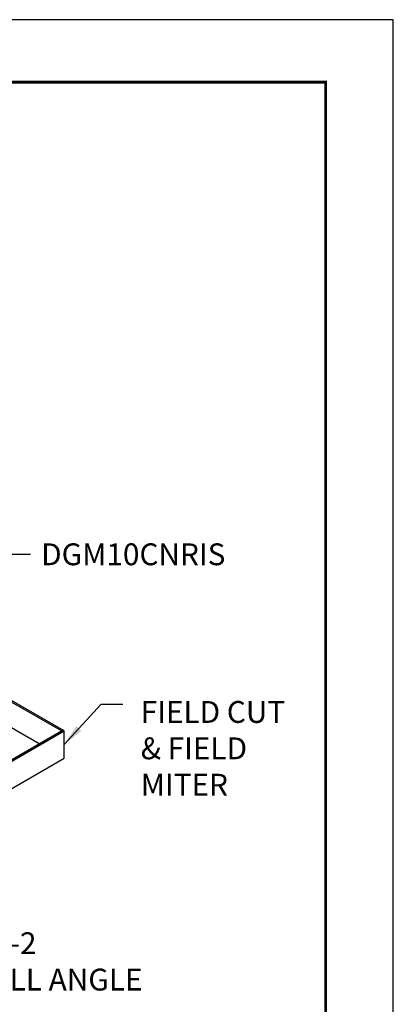
# Model space of a CAD drawing. Units: inches. Extents: x 3 to 247, y 3 to 12.
# Drawn here: x 167 to 169, y 6 to 12 of the extents above; entities that cross this region are included whole.
import ezdxf

# ---------------------------------------------------------------- set-up
doc = ezdxf.new("R2010")
doc.units = ezdxf.units.IN
doc.header["$MEASUREMENT"] = 0
doc.layers.get('0').update_dxf_attribs({"linetype": 'CONTINUOUS'})
doc.layers.get('Defpoints').update_dxf_attribs({"color": 252, "linetype": 'CONTINUOUS'})
doc.layers.add('DIM', color=1, linetype='CONTINUOUS')
doc.layers.add('WALL ANGLE', color=2, linetype='CONTINUOUS')
doc.styles.add('STD', font='arial.ttf')
doc.dimstyles.new('U0-DIM6$7', dxfattribs={"dimscale": 6, "dimtxt": 0.125, "dimasz": 0.125, "dimexe": 0.14, "dimexo": 0.07, "dimgap": 0.09, "dimtad": 0, "dimtih": 1, "dimtoh": 1, "dimdec": 0, "dimlfac": 25.4, "dimzin": 3, "dimdsep": 46, "dimtxsty": 'STD', "dimcen": 0, "dimclrd": 256, "dimclre": 3, "dimclrt": 256, "dimadec": 0, "dimazin": 0, "dimtfac": 1, "dimtdec": 3, "dimtofl": 0, "dimtmove": 0, "dimatfit": 3, "dimfxl": 1, "dimfrac": 2, "dimtolj": 1, "dimtzin": 0, "dimarcsym": 1})

# ---------------------------------------------------------------- blocks, each defined once
blk = doc.blocks.new('WEB00136')
at = {"layer": 'WALL ANGLE'}
for p, q in [((51.038, 9.203), (49.153, 10.291)), ((50.943, 9.203), (49.153, 10.236)), ((30.502, -2.599), (50.943, 9.203)), ((30.55, -2.626), (51.038, 9.203)), ((50.179, 8.761), (49.153, 9.354)), ((51.038, 9.203), (50.943, 9.203)), ((51.038, 8.265), (51.038, 9.203)), ((30.55, -3.564), (51.038, 8.265))]:
    blk.add_line(p, q, dxfattribs=at)
at = {"layer": 'DIM', "char_height": 0.75, "attachment_point": 1, "style": 'STD'}
for s, insert in [('DGM10CNRIS', (50.246, 15.645)), ('FIELD CUT \\P& FIELD\\PMITER', (53.666, 10.229)), ('WA-2\\PWALL ANGLE', (47.643, 2.285))]:
    blk.add_mtext(s, dxfattribs=dict(at, insert=insert))
at = {"layer": 'DIM', "annotation_type": 0, "has_hookline": 1, "hookline_direction": 0, "text_width": 6.734}
blk.add_leader([(47.237, 11.78), (49.128, 15.275), (49.878, 15.275)], dimstyle='U0-DIM6$7', dxfattribs=at)
at = {"layer": 'DIM', "annotation_type": 0, "has_hookline": 1, "hookline_direction": 0, "text_width": 5.307}
blk.add_leader([(51.038, 8.734), (52.306, 10.122), (53.056, 10.122)], dimstyle='U0-DIM6$7', override={"dimgap": 0.09, "dimtad": 0}, dxfattribs=at)

msp = doc.modelspace()

# ---------------------------------------------------------------- linework, layer by layer
at = {"const_width": 0.0156}
msp.add_lwpolyline([(168.5163, 3.7459), (158.3113, 3.7459), (158.3113, 11.5107), (168.5163, 11.5107)], close=True, dxfattribs=at)
at = {"layer": 'Defpoints'}
msp.add_lwpolyline([(157.9238, 3.3883), (168.9038, 3.3883), (168.9038, 11.8683), (157.9238, 11.8683)], close=True, dxfattribs=at)

# ---------------------------------------------------------------- block references
at = {"xscale": 0.166667, "yscale": 0.166667, "zscale": 0.166667}
msp.add_blockref('WEB00136', (158.5142, 6.2624), dxfattribs=at)

doc.saveas('drawing.dxf')
